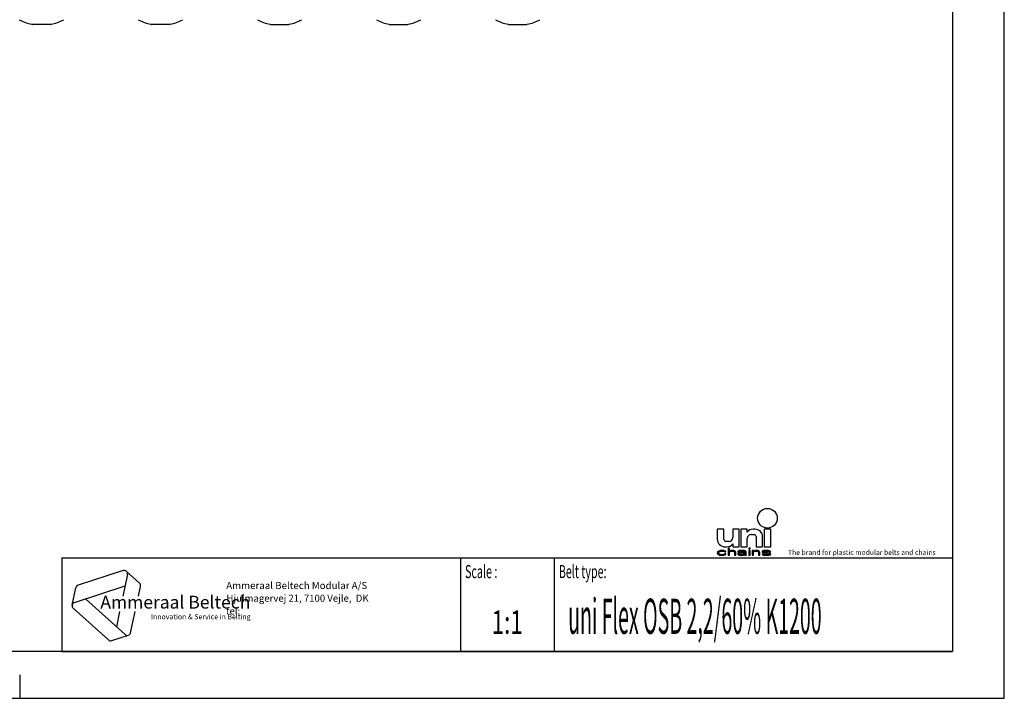
# Model space of a CAD drawing. Extents: x 0 to 420, y 0 to 297.
# Drawn here: x 210 to 420, y 0 to 145 of the extents above; entities that cross this region are included whole.
import ezdxf
from ezdxf.enums import TextEntityAlignment as Align

# ---------------------------------------------------------------- set-up
doc = ezdxf.new("R2010")
doc.units = 0
doc.header["$LTSCALE"] = 23.1
doc.layers.get('0').update_dxf_attribs({"linetype": 'CONTINUOUS'})
doc.layers.add('SURFACE', color=7, linetype='CONTINUOUS')
doc.styles.add('TEXTSTYLE_2', font='txt', dxfattribs={"width": 0.6})
doc.styles.add('TEXTSTYLE_3', font='ftb_____.ttf')
doc.styles.add('TEXTSTYLE_4', font='fti_____.ttf')
doc.styles.add('TEXTSTYLE_5', font='frutiger light.ttf')
doc.styles.add('TEXTSTYLE_6', font='txt', dxfattribs={"width": 0.7})
doc.styles.add('TEXTSTYLE_7', font='txt', dxfattribs={"width": 0.5})

# ---------------------------------------------------------------- blocks, each defined once
blk = doc.blocks.new('AMMEAAL_LOGO_BL0', base_point=(240.86, 19.76))
at = {"color": 7, "linetype": 'CONTINUOUS'}
for p, q in [((231.97, 27.23), (222.37, 24.1)), ((232.91, 26.38), (231.93, 21.79)), ((232.69, 27.08), (235.47, 24.57)), ((221.1, 19.9), (221.88, 23.56)), ((221.59, 20.44), (232.4, 23.96)), ((235.25, 21.79), (235.69, 23.88)), ((232.39, 13.61), (223.95, 21.21)), ((221.32, 19.21), (228.83, 12.45)), ((231.23, 18.5), (230.55, 15.27)), ((233.59, 14), (234.55, 18.5)), ((229.54, 12.3), (233.1, 13.45))]:
    blk.add_line(p, q, dxfattribs=at)
for centre, start, end in [((232.2, 26.53), 348, 108), ((222.59, 23.41), 108, 168), ((234.98, 24.03), 348, 48), ((221.81, 19.75), 108, 228), ((232.88, 14.15), 228, 348), ((229.32, 12.99), 228, 288)]:
    blk.add_arc(centre, 0.729, start, end, dxfattribs=at)
at = {"color": 7, "linetype": 'CONTINUOUS', "style": 'TEXTSTYLE_3', "oblique": 15}
blk.add_text('Ammeraal Beltech', height=2.7339, dxfattribs=at).set_placement((227.12, 19.14))
at = {"color": 7, "linetype": 'CONTINUOUS', "style": 'TEXTSTYLE_4'}
blk.add_text('Innovation & Service in Belting', height=1.0935, dxfattribs=at).set_placement((237.92, 16.86))
blk = doc.blocks.new('UNI_LOGO2_BL1', base_point=(382.78, 35.51))
at = {"color": 7, "linetype": 'CONTINUOUS'}
for p, q in [((358.76, 36.08), (358.76, 33.95)), ((360.16, 36.08), (358.76, 36.08)), ((360.16, 33.87), (360.16, 36.08)), ((362.04, 36.08), (362.04, 34.28)), ((363.43, 36.08), (362.04, 36.08)), ((363.43, 32.31), (363.43, 36.08)), ((363.76, 36.08), (363.76, 32.31)), ((365.16, 36.08), (363.76, 36.08)), ((365.16, 35.42), (365.16, 36.08)), ((366.79, 36.08), (366.38, 36.08)), ((368.76, 36.08), (368.76, 32.31)), ((370.16, 36.08), (368.76, 36.08)), ((370.16, 32.31), (370.16, 36.08)), ((365.16, 32.31), (365.16, 34.11)), ((365.98, 34.93), (366.63, 34.93)), ((367.04, 34.52), (367.04, 32.31)), ((368.43, 32.31), (368.43, 34.44)), ((359.74, 31.54), (359.4, 31.51)), ((360.15, 31.51), (359.74, 31.54)), ((360.4, 32.31), (360.81, 32.31)), ((361.22, 33.46), (360.57, 33.46)), ((361.07, 32.02), (361.07, 30.51)), ((361.36, 32.02), (361.07, 32.02)), ((361.36, 31.38), (361.36, 32.02)), ((361.88, 31.54), (361.65, 31.51)), ((362.12, 31.54), (361.88, 31.54)), ((362.04, 32.97), (362.04, 32.31)), ((362.04, 32.31), (363.43, 32.31)), ((362.29, 31.51), (362.12, 31.54)), ((363.85, 31.54), (363.44, 31.51)), ((363.76, 32.31), (365.16, 32.31)), ((364.2, 31.54), (363.85, 31.54)), ((364.54, 31.51), (364.2, 31.54)), ((365.47, 32.02), (365.47, 31.86)), ((365.76, 32.02), (365.47, 32.02)), ((365.47, 31.86), (365.76, 31.86)), ((365.47, 31.54), (365.47, 30.51)), ((365.76, 31.54), (365.47, 31.54)), ((365.76, 31.86), (365.76, 32.02)), ((365.76, 30.51), (365.76, 31.54)), ((366.22, 31.54), (366.22, 30.51)), ((366.51, 31.54), (366.22, 31.54)), ((366.51, 31.38), (366.51, 31.54)), ((367.03, 31.54), (366.8, 31.51)), ((367.26, 31.54), (367.03, 31.54)), ((367.04, 32.31), (368.43, 32.31)), ((367.43, 31.51), (367.26, 31.54)), ((368.99, 31.54), (368.65, 31.51)), ((368.76, 32.31), (370.16, 32.31)), ((369.34, 31.54), (368.99, 31.54)), ((369.69, 31.51), (369.34, 31.54)), ((358.82, 31.22), (358.76, 31.02)), ((358.76, 31.02), (358.82, 30.83)), ((358.94, 31.35), (358.82, 31.22)), ((358.82, 30.83), (358.94, 30.7)), ((359.05, 31.41), (358.94, 31.35)), ((358.94, 30.7), (359.05, 30.64)), ((359.22, 31.47), (359.05, 31.41)), ((359.05, 31.06), (359.11, 31.18)), ((359.05, 30.96), (359.05, 31.06)), ((359.17, 30.8), (359.05, 30.96)), ((359.05, 30.64), (359.22, 30.57)), ((359.11, 31.18), (359.17, 31.25)), ((359.17, 31.25), (359.34, 31.35)), ((359.34, 30.7), (359.17, 30.8)), ((359.4, 31.51), (359.22, 31.47)), ((359.22, 30.57), (359.4, 30.54)), ((359.34, 31.35), (359.46, 31.38)), ((359.69, 30.64), (359.34, 30.7)), ((359.4, 30.54), (359.74, 30.51)), ((359.46, 31.38), (359.69, 31.41)), ((359.69, 31.41), (360.09, 31.38)), ((360.09, 30.67), (359.69, 30.64)), ((359.74, 30.51), (360.15, 30.54)), ((360.09, 31.38), (360.27, 31.31)), ((360.27, 30.73), (360.09, 30.67)), ((360.38, 31.44), (360.15, 31.51)), ((360.15, 30.54), (360.38, 30.6)), ((360.27, 31.31), (360.32, 31.22)), ((360.32, 30.83), (360.27, 30.73)), ((360.32, 31.22), (360.61, 31.22)), ((360.61, 30.83), (360.32, 30.83)), ((360.55, 31.35), (360.38, 31.44)), ((360.38, 30.6), (360.55, 30.7)), ((360.61, 31.22), (360.55, 31.35)), ((360.55, 30.7), (360.61, 30.83)), ((361.07, 30.51), (361.36, 30.51)), ((361.48, 31.44), (361.36, 31.38)), ((361.36, 31.25), (361.48, 31.31)), ((361.36, 30.51), (361.36, 31.25)), ((361.65, 31.51), (361.48, 31.44)), ((361.48, 31.31), (361.65, 31.38)), ((361.65, 31.38), (361.88, 31.41)), ((361.88, 31.41), (362.12, 31.38)), ((362.12, 31.38), (362.23, 31.35)), ((362.23, 31.35), (362.35, 31.28)), ((362.46, 31.44), (362.29, 31.51)), ((362.35, 31.28), (362.4, 31.15)), ((362.4, 31.15), (362.4, 30.51)), ((362.4, 30.51), (362.69, 30.51)), ((362.58, 31.38), (362.46, 31.44)), ((362.64, 31.31), (362.58, 31.38)), ((362.69, 31.15), (362.64, 31.31)), ((362.69, 30.51), (362.69, 31.15)), ((363.21, 31.41), (363.16, 31.35)), ((363.16, 31.35), (363.16, 31.28)), ((363.16, 31.28), (363.44, 31.28)), ((363.27, 31.02), (363.16, 30.89)), ((363.16, 30.89), (363.16, 30.8)), ((363.16, 30.8), (363.21, 30.67)), ((363.33, 31.47), (363.21, 31.41)), ((363.21, 30.67), (363.39, 30.57)), ((363.39, 31.09), (363.27, 31.02)), ((363.44, 31.51), (363.33, 31.47)), ((363.62, 31.15), (363.39, 31.09)), ((363.39, 30.57), (363.5, 30.54)), ((363.44, 31.28), (363.5, 31.35)), ((363.44, 30.83), (363.5, 30.93)), ((363.44, 30.76), (363.44, 30.83)), ((363.5, 30.7), (363.44, 30.76)), ((363.5, 31.35), (363.62, 31.38)), ((363.5, 30.93), (363.62, 30.99)), ((363.73, 30.64), (363.5, 30.7)), ((363.5, 30.54), (363.73, 30.51)), ((363.62, 31.38), (363.85, 31.41)), ((363.97, 31.18), (363.62, 31.15)), ((363.62, 30.99), (363.73, 31.02)), ((363.73, 31.02), (363.97, 31.06)), ((364.08, 30.64), (363.73, 30.64)), ((363.73, 30.51), (364.08, 30.51)), ((363.85, 31.41), (364.2, 31.41)), ((364.6, 31.18), (363.97, 31.18)), ((363.97, 31.06), (364.6, 31.06)), ((364.37, 30.7), (364.08, 30.64)), ((364.08, 30.51), (364.37, 30.54)), ((364.2, 31.41), (364.43, 31.38)), ((364.54, 30.8), (364.37, 30.7)), ((364.37, 30.54), (364.54, 30.6)), ((364.43, 31.38), (364.54, 31.35)), ((364.72, 31.44), (364.54, 31.51)), ((364.54, 31.35), (364.6, 31.28)), ((364.6, 30.86), (364.54, 30.8)), ((364.54, 30.6), (364.6, 30.67)), ((364.6, 31.28), (364.6, 31.18)), ((364.6, 31.06), (364.6, 30.86)), ((364.6, 30.67), (364.66, 30.57)), ((364.66, 30.57), (364.72, 30.51)), ((364.83, 31.38), (364.72, 31.44)), ((364.72, 30.51), (365.01, 30.51)), ((364.89, 31.28), (364.83, 31.38)), ((364.89, 30.76), (364.89, 31.28)), ((364.95, 30.6), (364.89, 30.76)), ((365.01, 30.51), (364.95, 30.6)), ((365.47, 30.51), (365.76, 30.51)), ((366.22, 30.51), (366.51, 30.51)), ((366.62, 31.44), (366.51, 31.38)), ((366.51, 31.25), (366.62, 31.31)), ((366.51, 30.51), (366.51, 31.25)), ((366.8, 31.51), (366.62, 31.44)), ((366.62, 31.31), (366.8, 31.38)), ((366.8, 31.38), (367.03, 31.41)), ((367.03, 31.41), (367.26, 31.38)), ((367.26, 31.38), (367.38, 31.35)), ((367.38, 31.35), (367.49, 31.28)), ((367.61, 31.44), (367.43, 31.51)), ((367.49, 31.28), (367.55, 31.12)), ((367.55, 31.12), (367.55, 30.51)), ((367.55, 30.51), (367.84, 30.51)), ((367.72, 31.38), (367.61, 31.44)), ((367.78, 31.28), (367.72, 31.38)), ((367.84, 31.12), (367.78, 31.28)), ((367.84, 30.51), (367.84, 31.12)), ((368.42, 31.44), (368.3, 31.35)), ((368.3, 31.35), (368.3, 31.28)), ((368.3, 31.28), (368.42, 31.15)), ((368.3, 30.76), (368.42, 30.64)), ((368.59, 30.76), (368.3, 30.76)), ((368.65, 31.51), (368.42, 31.44)), ((368.42, 31.15), (368.65, 31.06)), ((368.42, 30.64), (368.59, 30.57)), ((368.59, 31.28), (368.65, 31.35)), ((368.65, 31.22), (368.59, 31.28)), ((368.65, 30.7), (368.59, 30.76)), ((368.59, 30.57), (368.76, 30.54)), ((368.65, 31.35), (368.76, 31.38)), ((368.82, 31.15), (368.65, 31.22)), ((368.65, 31.06), (369.63, 30.89)), ((368.76, 30.67), (368.65, 30.7)), ((368.76, 31.38), (368.99, 31.41)), ((369.11, 30.64), (368.76, 30.67)), ((368.76, 30.54), (369.11, 30.51)), ((369.8, 30.99), (368.82, 31.15)), ((368.99, 31.41), (369.34, 31.41)), ((369.46, 30.64), (369.11, 30.64)), ((369.11, 30.51), (369.46, 30.51)), ((369.34, 31.41), (369.69, 31.38)), ((369.69, 30.67), (369.46, 30.64)), ((369.46, 30.51), (369.8, 30.54)), ((369.63, 30.89), (369.8, 30.83)), ((369.86, 31.47), (369.69, 31.51)), ((369.69, 31.38), (369.8, 31.35)), ((369.8, 30.7), (369.69, 30.67)), ((369.8, 31.35), (369.86, 31.28)), ((370.04, 30.89), (369.8, 30.99)), ((369.8, 30.83), (369.86, 30.76)), ((369.86, 30.76), (369.8, 30.7)), ((369.8, 30.54), (370.04, 30.6)), ((370.04, 31.41), (369.86, 31.47)), ((369.86, 31.28), (370.15, 31.28)), ((370.15, 31.28), (370.04, 31.41)), ((370.15, 30.76), (370.04, 30.89)), ((370.04, 30.6), (370.15, 30.7)), ((370.15, 30.7), (370.15, 30.76))]:
    blk.add_line(p, q, dxfattribs=at)
blk.add_circle((369.46, 38.42), 2.09, dxfattribs=at)
for centre, radius, start, end in [((366.38, 34.61), 1.48, 90, 146.251), ((366.79, 34.44), 1.64, 0, 90), ((360.4, 33.95), 1.64, 180, 270), ((360.57, 33.87), 0.41, 180, 270), ((361.22, 34.28), 0.82, 270, 360), ((365.98, 34.11), 0.82, 90, 180), ((366.63, 34.52), 0.41, 0, 90), ((360.81, 33.79), 1.48, 270, 326.251)]:
    blk.add_arc(centre, radius, start, end, dxfattribs=at)
for points in [[(359.74, 31.54), (360.15, 31.51), (359.4, 31.51)], [(361.36, 31.38), (361.07, 30.51), (361.36, 32.02)], [(361.07, 30.51), (361.07, 32.02), (361.36, 32.02)], [(361.65, 31.51), (361.88, 31.54), (362.12, 31.54)], [(362.12, 31.54), (362.29, 31.51), (361.65, 31.51)], [(363.44, 31.51), (363.85, 31.54), (364.2, 31.54)], [(364.2, 31.54), (364.54, 31.51), (363.44, 31.51)], [(365.47, 31.86), (365.47, 32.02), (365.76, 31.86), (365.76, 32.02)], [(365.47, 30.51), (365.47, 31.54), (365.76, 30.51), (365.76, 31.54)], [(366.51, 31.38), (366.22, 30.51), (366.51, 31.54)], [(366.22, 30.51), (366.22, 31.54), (366.51, 31.54)], [(366.8, 31.51), (367.03, 31.54), (367.26, 31.54)], [(367.26, 31.54), (367.43, 31.51), (366.8, 31.51)], [(368.65, 31.51), (368.99, 31.54), (369.34, 31.54)], [(369.34, 31.54), (369.69, 31.51), (368.65, 31.51)], [(358.76, 31.02), (358.82, 31.22), (359.11, 31.18)], [(358.76, 31.02), (359.11, 31.18), (359.05, 31.06)], [(359.05, 31.06), (359.05, 30.96), (358.76, 31.02)], [(358.82, 30.83), (358.76, 31.02), (359.05, 30.96)], [(358.82, 31.22), (358.94, 31.35), (359.34, 31.35)], [(358.82, 31.22), (359.34, 31.35), (359.17, 31.25)], [(359.17, 31.25), (359.11, 31.18), (358.82, 31.22)], [(359.05, 30.96), (359.17, 30.8), (358.82, 30.83)], [(358.94, 30.7), (358.82, 30.83), (359.17, 30.8)], [(359.46, 31.38), (358.94, 31.35), (359.69, 31.41)], [(358.94, 31.35), (359.05, 31.41), (359.69, 31.41)], [(359.46, 31.38), (359.34, 31.35), (358.94, 31.35)], [(359.17, 30.8), (359.34, 30.7), (358.94, 30.7)], [(359.05, 30.64), (358.94, 30.7), (359.34, 30.7)], [(359.05, 31.41), (359.22, 31.47), (360.38, 31.44)], [(359.05, 31.41), (360.38, 31.44), (359.69, 31.41)], [(359.34, 30.7), (359.69, 30.64), (359.05, 30.64)], [(359.22, 30.57), (359.05, 30.64), (359.69, 30.64)], [(359.22, 31.47), (359.4, 31.51), (360.15, 31.51)], [(360.15, 31.51), (360.38, 31.44), (359.22, 31.47)], [(359.22, 30.57), (359.69, 30.64), (360.38, 30.6)], [(359.22, 30.57), (360.38, 30.6), (359.4, 30.54)], [(360.38, 30.6), (360.15, 30.54), (359.4, 30.54)], [(359.74, 30.51), (359.4, 30.54), (360.15, 30.54)], [(359.69, 31.41), (360.38, 31.44), (360.09, 31.38)], [(360.09, 30.67), (360.55, 30.7), (359.69, 30.64)], [(360.55, 30.7), (360.38, 30.6), (359.69, 30.64)], [(360.38, 31.44), (360.55, 31.35), (360.09, 31.38)], [(360.27, 31.31), (360.09, 31.38), (360.55, 31.35)], [(360.09, 30.67), (360.27, 30.73), (360.55, 30.7)], [(360.27, 31.31), (360.55, 31.35), (360.32, 31.22)], [(360.27, 30.73), (360.32, 30.83), (360.61, 30.83)], [(360.61, 30.83), (360.55, 30.7), (360.27, 30.73)], [(360.55, 31.35), (360.61, 31.22), (360.32, 31.22)], [(361.36, 31.25), (361.07, 30.51), (361.36, 31.38)], [(361.36, 31.25), (361.36, 30.51), (361.07, 30.51)], [(361.36, 31.38), (361.48, 31.44), (361.88, 31.41)], [(361.88, 31.41), (361.65, 31.38), (361.36, 31.38)], [(361.65, 31.38), (361.48, 31.31), (361.36, 31.38)], [(361.48, 31.31), (361.36, 31.25), (361.36, 31.38)], [(361.48, 31.44), (361.65, 31.51), (362.29, 31.51)], [(362.29, 31.51), (362.46, 31.44), (361.48, 31.44)], [(362.46, 31.44), (361.88, 31.41), (361.48, 31.44)], [(361.88, 31.41), (362.46, 31.44), (362.12, 31.38)], [(362.46, 31.44), (362.58, 31.38), (362.12, 31.38)], [(362.23, 31.35), (362.12, 31.38), (362.58, 31.38)], [(362.58, 31.38), (362.64, 31.31), (362.23, 31.35)], [(362.35, 31.28), (362.23, 31.35), (362.64, 31.31)], [(362.35, 31.28), (362.64, 31.31), (362.4, 31.15)], [(362.64, 31.31), (362.69, 31.15), (362.4, 31.15)], [(362.4, 30.51), (362.4, 31.15), (362.69, 31.15)], [(362.69, 31.15), (362.69, 30.51), (362.4, 30.51)], [(363.16, 31.35), (363.21, 31.41), (363.85, 31.41)], [(363.16, 31.35), (363.85, 31.41), (363.62, 31.38)], [(363.62, 31.38), (363.5, 31.35), (363.16, 31.35)], [(363.16, 31.28), (363.16, 31.35), (363.5, 31.35)], [(363.5, 31.35), (363.44, 31.28), (363.16, 31.28)], [(363.16, 30.89), (363.27, 31.02), (363.73, 31.02)], [(363.16, 30.89), (363.73, 31.02), (363.62, 30.99)], [(363.5, 30.93), (363.16, 30.89), (363.62, 30.99)], [(363.5, 30.93), (363.44, 30.83), (363.16, 30.89)], [(363.16, 30.8), (363.16, 30.89), (363.44, 30.83)], [(363.44, 30.83), (363.44, 30.76), (363.16, 30.8)], [(363.21, 30.67), (363.16, 30.8), (363.44, 30.76)], [(363.21, 31.41), (363.33, 31.47), (364.72, 31.44)], [(363.21, 31.41), (364.72, 31.44), (363.85, 31.41)], [(363.21, 30.67), (363.44, 30.76), (363.5, 30.7)], [(363.5, 30.7), (363.73, 30.64), (363.21, 30.67)], [(363.39, 30.57), (363.21, 30.67), (363.73, 30.64)], [(363.27, 31.02), (363.39, 31.09), (363.97, 31.06)], [(363.97, 31.06), (363.73, 31.02), (363.27, 31.02)], [(363.33, 31.47), (363.44, 31.51), (364.54, 31.51)], [(364.54, 31.51), (364.72, 31.44), (363.33, 31.47)], [(363.62, 31.15), (364.6, 31.18), (363.39, 31.09)], [(363.39, 31.09), (364.6, 31.18), (363.97, 31.06)], [(364.54, 30.6), (363.39, 30.57), (364.08, 30.64)], [(363.39, 30.57), (363.73, 30.64), (364.08, 30.64)], [(363.39, 30.57), (364.54, 30.6), (363.5, 30.54)], [(364.54, 30.6), (364.37, 30.54), (363.5, 30.54)], [(363.73, 30.51), (363.5, 30.54), (364.37, 30.54)], [(363.62, 31.15), (363.97, 31.18), (364.6, 31.18)], [(364.37, 30.54), (364.08, 30.51), (363.73, 30.51)], [(363.85, 31.41), (364.72, 31.44), (364.2, 31.41)], [(364.6, 31.18), (364.6, 31.06), (363.97, 31.06)], [(364.08, 30.64), (364.37, 30.7), (364.6, 30.67)], [(364.6, 30.67), (364.54, 30.6), (364.08, 30.64)], [(364.2, 31.41), (364.72, 31.44), (364.43, 31.38)], [(364.37, 30.7), (364.54, 30.8), (364.89, 30.76)], [(364.37, 30.7), (364.89, 30.76), (364.6, 30.67)], [(364.72, 31.44), (364.83, 31.38), (364.43, 31.38)], [(364.54, 31.35), (364.43, 31.38), (364.83, 31.38)], [(364.54, 31.35), (364.83, 31.38), (364.6, 31.28)], [(364.6, 30.86), (364.89, 30.76), (364.54, 30.8)], [(364.83, 31.38), (364.89, 31.28), (364.6, 31.28)], [(364.6, 31.18), (364.6, 31.28), (364.89, 31.28)], [(364.6, 31.18), (364.89, 31.28), (364.6, 31.06)], [(364.6, 31.06), (364.89, 31.28), (364.6, 30.86)], [(364.89, 31.28), (364.89, 30.76), (364.6, 30.86)], [(364.89, 30.76), (364.95, 30.6), (364.6, 30.67)], [(364.66, 30.57), (364.6, 30.67), (364.95, 30.6)], [(364.66, 30.57), (364.95, 30.6), (364.72, 30.51)], [(364.95, 30.6), (365.01, 30.51), (364.72, 30.51)], [(366.51, 31.25), (366.22, 30.51), (366.51, 31.38)], [(366.51, 31.25), (366.51, 30.51), (366.22, 30.51)], [(366.51, 31.38), (366.62, 31.44), (367.03, 31.41)], [(367.03, 31.41), (366.8, 31.38), (366.51, 31.38)], [(366.8, 31.38), (366.62, 31.31), (366.51, 31.38)], [(366.62, 31.31), (366.51, 31.25), (366.51, 31.38)], [(366.62, 31.44), (366.8, 31.51), (367.43, 31.51)], [(367.43, 31.51), (367.61, 31.44), (366.62, 31.44)], [(367.61, 31.44), (367.03, 31.41), (366.62, 31.44)], [(367.03, 31.41), (367.61, 31.44), (367.26, 31.38)], [(367.61, 31.44), (367.72, 31.38), (367.26, 31.38)], [(367.38, 31.35), (367.26, 31.38), (367.72, 31.38)], [(367.38, 31.35), (367.72, 31.38), (367.49, 31.28)], [(367.72, 31.38), (367.78, 31.28), (367.49, 31.28)], [(367.55, 31.12), (367.49, 31.28), (367.78, 31.28)], [(367.78, 31.28), (367.84, 31.12), (367.55, 31.12)], [(367.55, 30.51), (367.55, 31.12), (367.84, 31.12)], [(367.84, 31.12), (367.84, 30.51), (367.55, 30.51)], [(368.3, 31.35), (368.42, 31.44), (368.99, 31.41)], [(368.3, 31.35), (368.99, 31.41), (368.76, 31.38)], [(368.76, 31.38), (368.65, 31.35), (368.3, 31.35)], [(368.3, 31.28), (368.3, 31.35), (368.65, 31.35)], [(368.65, 31.35), (368.59, 31.28), (368.3, 31.28)], [(368.42, 31.15), (368.3, 31.28), (368.59, 31.28)], [(368.42, 30.64), (368.3, 30.76), (368.59, 30.76)], [(368.42, 31.44), (368.65, 31.51), (369.69, 31.51)], [(368.42, 31.44), (369.69, 31.51), (369.86, 31.47)], [(368.42, 31.44), (369.86, 31.47), (368.99, 31.41)], [(368.42, 31.15), (368.59, 31.28), (368.65, 31.22)], [(368.65, 31.22), (368.82, 31.15), (368.42, 31.15)], [(368.65, 31.06), (368.42, 31.15), (368.82, 31.15)], [(368.65, 30.7), (368.42, 30.64), (368.59, 30.76)], [(368.76, 30.67), (368.42, 30.64), (368.65, 30.7)], [(368.76, 30.67), (369.11, 30.64), (368.42, 30.64)], [(368.59, 30.57), (368.42, 30.64), (369.11, 30.64)], [(370.04, 30.6), (368.59, 30.57), (369.46, 30.64)], [(369.46, 30.64), (368.59, 30.57), (369.11, 30.64)], [(368.59, 30.57), (370.04, 30.6), (368.76, 30.54)], [(368.82, 31.15), (369.8, 30.99), (368.65, 31.06)], [(369.63, 30.89), (368.65, 31.06), (369.8, 30.99)], [(370.04, 30.6), (369.8, 30.54), (368.76, 30.54)], [(369.11, 30.51), (368.76, 30.54), (369.8, 30.54)], [(368.99, 31.41), (369.86, 31.47), (369.34, 31.41)], [(369.8, 30.54), (369.46, 30.51), (369.11, 30.51)], [(369.86, 31.47), (370.04, 31.41), (369.34, 31.41)], [(369.69, 31.38), (369.34, 31.41), (370.04, 31.41)], [(369.69, 30.67), (370.15, 30.7), (369.46, 30.64)], [(370.15, 30.7), (370.04, 30.6), (369.46, 30.64)], [(369.8, 30.99), (370.04, 30.89), (369.63, 30.89)], [(369.8, 30.83), (369.63, 30.89), (370.04, 30.89)], [(369.69, 31.38), (370.04, 31.41), (369.8, 31.35)], [(369.69, 30.67), (369.8, 30.7), (370.15, 30.7)], [(369.8, 31.35), (370.04, 31.41), (369.86, 31.28)], [(369.8, 30.83), (370.04, 30.89), (369.86, 30.76)], [(369.8, 30.7), (369.86, 30.76), (370.15, 30.76)], [(370.15, 30.76), (370.15, 30.7), (369.8, 30.7)], [(370.04, 31.41), (370.15, 31.28), (369.86, 31.28)], [(370.04, 30.89), (370.15, 30.76), (369.86, 30.76)]]:
    blk.add_solid(points, dxfattribs=at)
at = {"color": 7, "linetype": 'CONTINUOUS', "style": 'TEXTSTYLE_4'}
blk.add_text('The brand for plastic modular belts and chains', height=1.0656, dxfattribs=at).set_placement((373.84, 30.6))

msp = doc.modelspace()

# ---------------------------------------------------------------- linework, layer by layer
at = {"color": 7, "linetype": 'CONTINUOUS'}
for p, q in [((420, 0), (420, 297)), ((408.937, 287), (408.937, 10)), ((263.426, 143.779), (267.302, 143.779)), ((288.826, 143.779), (292.702, 143.779)), ((314.226, 143.779), (318.102, 143.779)), ((218.937, 30), (408.937, 30)), ((408.937, 10), (8.937, 10)), ((210, 0), (210, 5)), ((0, 0), (420, 0))]:
    msp.add_line(p, q, dxfattribs=at)
at = {"color": 2, "linetype": 'CONTINUOUS'}
for p, q in [((218.937, 30), (408.937, 30)), ((218.937, 30), (218.937, 10)), ((303.937, 30), (303.937, 10)), ((323.937, 30), (323.937, 10)), ((408.937, 30), (408.937, 10)), ((218.937, 10), (408.937, 10))]:
    msp.add_line(p, q, dxfattribs=at)
at = {"color": 7, "linetype": 'CONTINUOUS'}
for centre, radius, start, end in [((265.364, 153.58), 10, 241.72629, 258.22994), ((263.426, 144.279), 0.5, 258.22994, 270), ((267.302, 144.279), 0.5, 270, 281.77006), ((265.364, 153.58), 10, 281.77006, 298.27371), ((290.764, 153.58), 10, 241.72629, 258.22994), ((288.826, 144.279), 0.5, 258.22994, 270), ((292.702, 144.279), 0.5, 270, 281.77006), ((290.764, 153.58), 10, 281.77006, 298.27371), ((316.164, 153.58), 10, 241.72629, 258.22994), ((314.226, 144.279), 0.5, 258.22994, 270), ((318.102, 144.279), 0.5, 270, 281.77006), ((316.164, 153.58), 10, 281.77006, 298.27371)]:
    msp.add_arc(centre, radius, start, end, dxfattribs=at)
at = {"layer": 'SURFACE', "color": 7, "linetype": 'CONTINUOUS'}
for p, q in [((216.502, 143.779), (212.626, 143.779)), ((241.902, 143.779), (238.026, 143.779))]:
    msp.add_line(p, q, dxfattribs=at)
for centre, radius, start, end in [((214.564, 153.58), 10, 241.72629, 258.22994), ((212.626, 144.279), 0.5, 258.22994, 270), ((216.502, 144.279), 0.5, 270, 281.77006), ((214.564, 153.58), 10, 281.77006, 298.27371), ((239.964, 153.58), 10, 241.72629, 258.22994), ((238.026, 144.279), 0.5, 258.22994, 270), ((241.902, 144.279), 0.5, 270, 281.77006), ((239.964, 153.58), 10, 281.77006, 298.27371)]:
    msp.add_arc(centre, radius, start, end, dxfattribs=at)

# ---------------------------------------------------------------- block references
at = {"color": 2, "linetype": 'CONTINUOUS'}
for name, p in [('UNI_LOGO2_BL1', (382.784, 35.507)), ('AMMEAAL_LOGO_BL0', (240.859, 19.762))]:
    msp.add_blockref(name, p, dxfattribs=at)

# ---------------------------------------------------------------- texts
at = {"color": 5, "linetype": 'CONTINUOUS', "style": 'TEXTSTYLE_2', "oblique": 0.00002, "width": 0.6}
for s, p in [('Scale :', (304.937, 25.636)), ('Belt type:', (324.937, 25.636))]:
    msp.add_text(s, height=2.8, dxfattribs=at).set_placement(p)
at = {"color": 5, "linetype": 'CONTINUOUS', "style": 'TEXTSTYLE_5'}
for s, height, p in [('                                                                     Ammeraal Beltech Modular A/S', 1.52, (221.937, 23.303)), ('                                                                      Hjulmagervej 21, 7100 Vejle,  DK', 1.5, (221.937, 20.595)), ('                                                                      tel: ', 1.495, (221.937, 17.881))]:
    msp.add_text(s, height=height, dxfattribs=at).set_placement(p)
at = {"color": 5, "linetype": 'CONTINUOUS', "style": 'TEXTSTYLE_7', "width": 0.408253}
msp.add_text('uni Flex OSB 2,2/60% K1200', height=7.5, dxfattribs=at).set_placement((326.937, 13.75))
at = {"color": 5, "linetype": 'CONTINUOUS', "style": 'TEXTSTYLE_6', "width": 0.7}
msp.add_text('1:1', height=5, dxfattribs=at).set_placement((313.937, 13.75), align=Align.CENTER)

doc.saveas('drawing.dxf')
